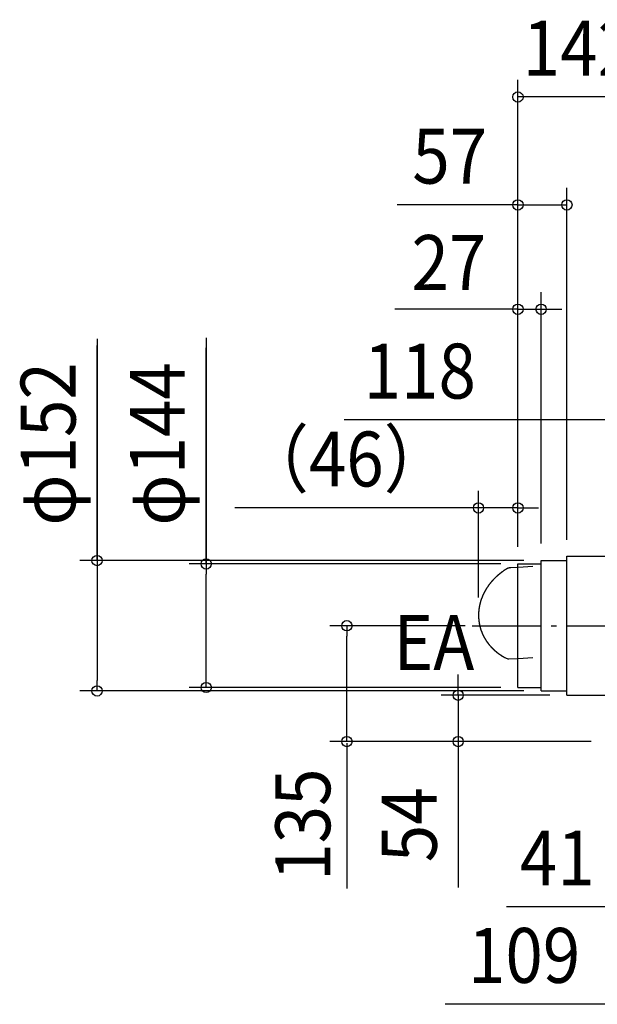
# Model space of a CAD drawing. Extents: x -876 to 1006, y -732 to 1001.
# Drawn here: x -876 to -203, y -306 to 841 of the extents above; entities that cross this region are included whole.
import ezdxf
from ezdxf.enums import TextEntityAlignment as Align

# ---------------------------------------------------------------- set-up
doc = ezdxf.new("R2010")
doc.units = 0
doc.header["$LTSCALE"] = 20
doc.header["$PDMODE"] = 3
doc.header["$PDSIZE"] = -2
doc.linetypes.add('DASHDOT', pattern=[5.5, 4, -0.6, 0.3, -0.6])
doc.layers.get('DEFPOINTS').update_dxf_attribs({"linetype": 'CONTINUOUS'})
for name, color, linetype in [('BASIS', 6, 'DASHDOT'), ('DETAIL', 5, 'CONTINUOUS'), ('NOTE', 4, 'CONTINUOUS'), ('SIZE', 30, 'CONTINUOUS')]:
    doc.layers.add(name, color=color, linetype=linetype)
doc.styles.get("Standard").update_dxf_attribs({"font": 'SIMPLEX.shx', "width": 0.9, "height": 64, "bigfont": 'BIGFONT.shx'})

msp = doc.modelspace()

# ---------------------------------------------------------------- linework, layer by layer
at = {"layer": 'BASIS', "color": 6, "linetype": 'DASHDOT'}
msp.add_line((-348.7, 135), (-130.2, 135), dxfattribs=at)
at = {"layer": 'DEFPOINTS', "color": 30, "linetype": 'CONTINUOUS'}
for p in [(-341.5, 272.3), (-295.5, 207), (-341.5, 147.8), (-365.2, 54), (-238.5, 54)]:
    msp.add_point(p, dxfattribs=at)
at = {"layer": 'DETAIL', "color": 5, "linetype": 'CONTINUOUS'}
for p, q in [((-295.5, 63), (-295.5, 207)), ((-295.5, 207), (-268.5, 207)), ((-268.5, 59), (-268.5, 211)), ((-268.5, 211), (-238.5, 211)), ((-238.5, 216), (-155.2, 216)), ((-238.5, 54), (-238.5, 216)), ((-317.3, 195.1), (-317.4, 195)), ((-317.2, 195.2), (-317.3, 195.1)), ((-317, 195.3), (-317.2, 195.2)), ((-316.9, 195.4), (-317, 195.3)), ((-316.7, 195.6), (-316.9, 195.4)), ((-316.6, 195.7), (-316.7, 195.6)), ((-316.5, 195.8), (-316.6, 195.7)), ((-316.3, 195.9), (-316.5, 195.8)), ((-316.2, 196), (-316.3, 195.9)), ((-316, 196.1), (-316.2, 196)), ((-315.9, 196.2), (-316, 196.1)), ((-315.8, 196.3), (-315.9, 196.2)), ((-315.6, 196.4), (-315.8, 196.3)), ((-315.5, 196.5), (-315.6, 196.4)), ((-315.3, 196.7), (-315.5, 196.5)), ((-315.2, 196.8), (-315.3, 196.7)), ((-315.1, 196.9), (-315.2, 196.8)), ((-314.9, 197), (-315.1, 196.9)), ((-314.8, 197.1), (-314.9, 197)), ((-314.6, 197.2), (-314.8, 197.1)), ((-314.5, 197.3), (-314.6, 197.2)), ((-314.3, 197.4), (-314.5, 197.3)), ((-314.2, 197.5), (-314.3, 197.4)), ((-314.1, 197.6), (-314.2, 197.5)), ((-313.9, 197.7), (-314.1, 197.6)), ((-313.8, 197.8), (-313.9, 197.7)), ((-313.6, 197.9), (-313.8, 197.8)), ((-313.5, 198), (-313.6, 197.9)), ((-313.3, 198.1), (-313.5, 198)), ((-313.2, 198.3), (-313.3, 198.1)), ((-313, 198.4), (-313.2, 198.3)), ((-312.9, 198.5), (-313, 198.4)), ((-312.7, 198.6), (-312.9, 198.5)), ((-312.6, 198.7), (-312.7, 198.6)), ((-312.4, 198.8), (-312.6, 198.7)), ((-312.3, 198.9), (-312.4, 198.8)), ((-312.1, 199), (-312.3, 198.9)), ((-312, 199.1), (-312.1, 199)), ((-311.8, 199.2), (-312, 199.1)), ((-311.7, 199.3), (-311.8, 199.2)), ((-311.6, 199.4), (-311.7, 199.3)), ((-311.4, 199.5), (-311.6, 199.4)), ((-311.3, 199.6), (-311.4, 199.5)), ((-311.1, 199.7), (-311.3, 199.6)), ((-311, 199.8), (-311.1, 199.7)), ((-310.8, 199.9), (-311, 199.8)), ((-310.7, 200), (-310.8, 199.9)), ((-310.5, 200.1), (-310.7, 200)), ((-310.3, 200.2), (-310.5, 200.1)), ((-310.2, 200.3), (-310.3, 200.2)), ((-310, 200.4), (-310.2, 200.3)), ((-309.9, 200.5), (-310, 200.4)), ((-309.7, 200.6), (-309.9, 200.5)), ((-309.6, 200.7), (-309.7, 200.6)), ((-309.4, 200.8), (-309.6, 200.7)), ((-309.3, 200.9), (-309.4, 200.8)), ((-309.2, 200.9), (-309.3, 200.9)), ((-309.3, 200.9), (-309.3, 200.9)), ((-309.1, 200.9), (-309.2, 200.9)), ((-309.2, 200.9), (-309.2, 200.9)), ((-309, 201), (-309.1, 201)), ((-309.1, 201), (-309.1, 201)), ((-309.1, 201), (-309.1, 200.9)), ((-308.9, 201.1), (-309, 201)), ((-309, 201), (-309, 201)), ((-309, 201), (-309, 201)), ((-308.8, 201.1), (-308.9, 201.1)), ((-308.9, 201.1), (-308.9, 201.1)), ((-308.9, 201.1), (-308.9, 201.1)), ((-308.7, 201.2), (-308.8, 201.2)), ((-308.8, 201.2), (-308.8, 201.1)), ((-308.8, 201.1), (-308.8, 201.1)), ((-308.6, 201.2), (-308.7, 201.2)), ((-308.7, 201.2), (-308.7, 201.2)), ((-308.7, 201.2), (-308.7, 201.2)), ((-308.5, 201.3), (-308.6, 201.3)), ((-308.6, 201.3), (-308.6, 201.2)), ((-308.4, 201.3), (-308.5, 201.3)), ((-308.5, 201.3), (-308.5, 201.3)), ((-308.5, 201.3), (-308.5, 201.3)), ((-308.3, 201.4), (-308.4, 201.4)), ((-308.4, 201.4), (-308.4, 201.4)), ((-308.4, 201.4), (-308.4, 201.3)), ((-308.2, 201.4), (-308.3, 201.4)), ((-308.3, 201.4), (-308.3, 201.4)), ((-308.3, 201.4), (-308.3, 201.4)), ((-308.1, 201.5), (-308.2, 201.5)), ((-308.2, 201.5), (-308.2, 201.4)), ((-308, 201.5), (-308.1, 201.5)), ((-308.1, 201.5), (-308.1, 201.5)), ((-308.1, 201.5), (-308.1, 201.5)), ((-307.9, 201.6), (-308, 201.6)), ((-308, 201.6), (-308, 201.5)), ((-308, 201.5), (-308, 201.5)), ((-307.8, 201.6), (-307.9, 201.6)), ((-307.9, 201.6), (-307.9, 201.6)), ((-307.7, 201.7), (-307.8, 201.6)), ((-307.8, 201.6), (-307.8, 201.6)), ((-307.8, 201.6), (-307.8, 201.6)), ((-307.6, 201.7), (-307.7, 201.7)), ((-307.7, 201.7), (-307.7, 201.7)), ((-307.7, 201.7), (-307.7, 201.7)), ((-307.5, 201.7), (-307.6, 201.7)), ((-307.6, 201.7), (-307.6, 201.7)), ((-307.5, 201.8), (-307.5, 201.7)), ((-307.4, 201.8), (-307.5, 201.8)), ((-307.5, 201.8), (-307.5, 201.8)), ((-307.3, 201.8), (-307.4, 201.8)), ((-307.4, 201.8), (-307.4, 201.8)), ((-307.2, 201.9), (-307.3, 201.8)), ((-307.3, 201.8), (-307.3, 201.8)), ((-307.3, 201.8), (-307.3, 201.8)), ((-307.1, 201.9), (-307.2, 201.9)), ((-307.2, 201.9), (-307.2, 201.9)), ((-307.2, 201.9), (-307.2, 201.9)), ((-307, 201.9), (-307.1, 201.9)), ((-307.1, 201.9), (-307.1, 201.9)), ((-307, 202), (-307, 201.9)), ((-306.9, 202), (-307, 202)), ((-307, 201.9), (-307, 201.9)), ((-306.8, 202), (-306.9, 202)), ((-306.9, 202), (-306.9, 202)), ((-306.7, 202), (-306.8, 202)), ((-306.8, 202), (-306.8, 202)), ((-306.8, 202), (-306.8, 202)), ((-306.6, 202.1), (-306.7, 202)), ((-306.7, 202), (-306.7, 202)), ((-306.5, 202.1), (-306.6, 202.1)), ((-306.6, 202.1), (-306.6, 202.1)), ((-306.6, 202.1), (-306.6, 202.1)), ((-306.4, 202.1), (-306.5, 202.1)), ((-306.5, 202.1), (-306.5, 202.1)), ((-306.3, 202.2), (-306.4, 202.1)), ((-306.4, 202.1), (-306.4, 202.1)), ((-306.4, 202.1), (-306.4, 202.1)), ((-306.2, 202.2), (-306.3, 202.2)), ((-306.3, 202.2), (-306.3, 202.2)), ((-306.3, 202.2), (-306.3, 202.2)), ((-306.1, 202.2), (-306.2, 202.2)), ((-306.2, 202.2), (-306.2, 202.2)), ((-306, 202.2), (-306.1, 202.2)), ((-306.1, 202.2), (-306.1, 202.2)), ((-306.1, 202.2), (-306.1, 202.2)), ((-305.9, 202.3), (-306, 202.2)), ((-306, 202.2), (-306, 202.2)), ((-305.9, 202.3), (-305.9, 202.3)), ((-305.9, 202.3), (-305.9, 202.3)), ((-305.8, 202.3), (-305.9, 202.3)), ((-305.7, 202.3), (-305.8, 202.3)), ((-305.8, 202.3), (-305.8, 202.3)), ((-305.6, 202.3), (-305.7, 202.3)), ((-305.7, 202.3), (-305.7, 202.3)), ((-305.6, 202.3), (-305.6, 202.3)), ((-305.6, 202.3), (-305.6, 202.3)), ((-305.5, 202.3), (-305.6, 202.3)), ((-305.4, 202.4), (-305.5, 202.4)), ((-305.5, 202.4), (-305.5, 202.3)), ((-305.3, 202.4), (-305.4, 202.4)), ((-305.4, 202.4), (-305.4, 202.4)), ((-305.4, 202.4), (-305.4, 202.4)), ((-305.3, 202.4), (-305.3, 202.4)), ((-305.2, 202.4), (-305.3, 202.4)), ((-305.1, 202.4), (-305.2, 202.4)), ((-305.2, 202.4), (-305.2, 202.4)), ((-305.2, 202.4), (-305.2, 202.4)), ((-305, 202.4), (-305.1, 202.4)), ((-305.1, 202.4), (-305.1, 202.4)), ((-304.9, 202.5), (-305, 202.4)), ((-305, 202.4), (-305, 202.4)), ((-305, 202.4), (-305, 202.4)), ((-304.8, 202.5), (-304.9, 202.5)), ((-304.9, 202.5), (-304.9, 202.5)), ((-304.7, 202.5), (-304.8, 202.5)), ((-304.8, 202.5), (-304.8, 202.5)), ((-304.8, 202.5), (-304.8, 202.5)), ((-304.6, 202.5), (-304.7, 202.5)), ((-304.7, 202.5), (-304.7, 202.5)), ((-304.5, 202.5), (-304.6, 202.5)), ((-304.6, 202.5), (-304.6, 202.5)), ((-304.6, 202.5), (-304.6, 202.5)), ((-304.4, 202.5), (-304.5, 202.5)), ((-304.5, 202.5), (-304.5, 202.5)), ((-304.3, 202.5), (-304.4, 202.5)), ((-304.4, 202.5), (-304.4, 202.5)), ((-304.2, 202.5), (-304.3, 202.5)), ((-304.3, 202.5), (-304.3, 202.5)), ((-304.3, 202.5), (-304.3, 202.5)), ((-304.1, 202.5), (-304.2, 202.5)), ((-304.2, 202.5), (-304.2, 202.5)), ((-304, 202.6), (-304.1, 202.5)), ((-304.1, 202.5), (-304.1, 202.5)), ((-304.1, 202.5), (-304.1, 202.5)), ((-303.9, 202.6), (-304, 202.6)), ((-304, 202.6), (-304, 202.6)), ((-295.3, 203), (-303.9, 202.6)), ((-303.9, 202.6), (-303.9, 202.6)), ((-303.9, 202.6), (-303.9, 202.6)), ((-278, 204), (-295.3, 203)), ((-328.4, 183.7), (-328.5, 183.6)), ((-328.3, 183.8), (-328.4, 183.7)), ((-328.2, 184), (-328.3, 183.8)), ((-328.1, 184.1), (-328.2, 184)), ((-328, 184.3), (-328.1, 184.1)), ((-327.9, 184.4), (-328, 184.3)), ((-327.8, 184.5), (-327.9, 184.4)), ((-327.7, 184.7), (-327.8, 184.5)), ((-327.6, 184.8), (-327.7, 184.7)), ((-327.5, 184.9), (-327.6, 184.8)), ((-327.4, 185.1), (-327.5, 184.9)), ((-327.2, 185.2), (-327.4, 185.1)), ((-327.1, 185.3), (-327.2, 185.2)), ((-327, 185.5), (-327.1, 185.3)), ((-326.9, 185.6), (-327, 185.5)), ((-326.8, 185.7), (-326.9, 185.6)), ((-326.7, 185.9), (-326.8, 185.7)), ((-326.6, 186), (-326.7, 185.9)), ((-326.5, 186.1), (-326.6, 186)), ((-326.4, 186.3), (-326.5, 186.1)), ((-326.2, 186.4), (-326.4, 186.3)), ((-326.1, 186.5), (-326.2, 186.4)), ((-326, 186.7), (-326.1, 186.5)), ((-325.9, 186.8), (-326, 186.7)), ((-325.8, 186.9), (-325.9, 186.8)), ((-325.7, 187.1), (-325.8, 186.9)), ((-325.6, 187.2), (-325.7, 187.1)), ((-325.4, 187.3), (-325.6, 187.2)), ((-325.3, 187.4), (-325.4, 187.3)), ((-325.2, 187.6), (-325.3, 187.4)), ((-325.1, 187.7), (-325.2, 187.6)), ((-325, 187.8), (-325.1, 187.7)), ((-324.9, 188), (-325, 187.8)), ((-324.7, 188.1), (-324.9, 188)), ((-324.6, 188.2), (-324.7, 188.1)), ((-324.5, 188.3), (-324.6, 188.2)), ((-324.4, 188.5), (-324.5, 188.3)), ((-324.3, 188.6), (-324.4, 188.5)), ((-324.1, 188.7), (-324.3, 188.6)), ((-324, 188.8), (-324.1, 188.7)), ((-323.9, 189), (-324, 188.8)), ((-323.8, 189.1), (-323.9, 189)), ((-323.7, 189.2), (-323.8, 189.1)), ((-323.5, 189.4), (-323.7, 189.2)), ((-323.4, 189.5), (-323.5, 189.4)), ((-323.3, 189.6), (-323.4, 189.5)), ((-323.2, 189.7), (-323.3, 189.6)), ((-323, 189.9), (-323.2, 189.7)), ((-322.9, 190), (-323, 189.9)), ((-322.8, 190.1), (-322.9, 190)), ((-322.7, 190.2), (-322.8, 190.1)), ((-322.5, 190.4), (-322.7, 190.2)), ((-322.4, 190.5), (-322.5, 190.4)), ((-322.3, 190.6), (-322.4, 190.5)), ((-322.2, 190.7), (-322.3, 190.6)), ((-322, 190.9), (-322.2, 190.7)), ((-321.9, 191), (-322, 190.9)), ((-321.8, 191.1), (-321.9, 191)), ((-321.7, 191.2), (-321.8, 191.1)), ((-321.5, 191.3), (-321.7, 191.2)), ((-321.4, 191.5), (-321.5, 191.3)), ((-321.3, 191.6), (-321.4, 191.5)), ((-321.2, 191.7), (-321.3, 191.6)), ((-321, 191.8), (-321.2, 191.7)), ((-320.9, 192), (-321, 191.8)), ((-320.8, 192.1), (-320.9, 192)), ((-320.6, 192.2), (-320.8, 192.1)), ((-320.5, 192.3), (-320.6, 192.2)), ((-320.4, 192.4), (-320.5, 192.3)), ((-320.3, 192.5), (-320.4, 192.4)), ((-320.1, 192.7), (-320.3, 192.5)), ((-320, 192.8), (-320.1, 192.7)), ((-319.9, 192.9), (-320, 192.8)), ((-319.7, 193), (-319.9, 192.9)), ((-319.6, 193.1), (-319.7, 193)), ((-319.5, 193.3), (-319.6, 193.1)), ((-319.3, 193.4), (-319.5, 193.3)), ((-319.2, 193.5), (-319.3, 193.4)), ((-319.1, 193.6), (-319.2, 193.5)), ((-318.9, 193.7), (-319.1, 193.6)), ((-318.8, 193.8), (-318.9, 193.7)), ((-318.7, 194), (-318.8, 193.8)), ((-318.5, 194.1), (-318.7, 194)), ((-318.4, 194.2), (-318.5, 194.1)), ((-318.3, 194.3), (-318.4, 194.2)), ((-318.1, 194.4), (-318.3, 194.3)), ((-318, 194.5), (-318.1, 194.4)), ((-317.8, 194.7), (-318, 194.5)), ((-317.7, 194.8), (-317.8, 194.7)), ((-317.6, 194.9), (-317.7, 194.8)), ((-317.4, 195), (-317.6, 194.9)), ((-335.6, 172.2), (-335.7, 172.1)), ((-335.5, 172.4), (-335.6, 172.2)), ((-335.4, 172.7), (-335.5, 172.5)), ((-335.5, 172.5), (-335.5, 172.4)), ((-335.3, 172.8), (-335.4, 172.7)), ((-335.2, 173), (-335.3, 172.8)), ((-335.1, 173.3), (-335.2, 173.1)), ((-335.2, 173.1), (-335.2, 173)), ((-335, 173.4), (-335.1, 173.3)), ((-334.9, 173.6), (-335, 173.4)), ((-334.8, 173.9), (-334.9, 173.7)), ((-334.9, 173.7), (-334.9, 173.6)), ((-334.7, 174), (-334.8, 173.9)), ((-334.6, 174.1), (-334.7, 174)), ((-334.5, 174.4), (-334.6, 174.3)), ((-334.6, 174.3), (-334.6, 174.1)), ((-334.4, 174.6), (-334.5, 174.4)), ((-334.3, 174.7), (-334.4, 174.6)), ((-334.2, 174.9), (-334.3, 174.7)), ((-334.1, 175.2), (-334.2, 175)), ((-334.2, 175), (-334.2, 174.9)), ((-334, 175.3), (-334.1, 175.2)), ((-333.9, 175.5), (-334, 175.3)), ((-333.8, 175.6), (-333.9, 175.5)), ((-333.7, 175.8), (-333.8, 175.6)), ((-333.6, 176.1), (-333.7, 175.9)), ((-333.7, 175.9), (-333.7, 175.8)), ((-333.5, 176.2), (-333.6, 176.1)), ((-333.4, 176.4), (-333.5, 176.2)), ((-333.3, 176.5), (-333.4, 176.4)), ((-333.2, 176.7), (-333.3, 176.5)), ((-333.1, 176.8), (-333.2, 176.7)), ((-333, 177.1), (-333.1, 176.9)), ((-333.1, 176.9), (-333.1, 176.8)), ((-332.9, 177.2), (-333, 177.1)), ((-332.8, 177.4), (-332.9, 177.2)), ((-332.7, 177.5), (-332.8, 177.4)), ((-332.6, 177.7), (-332.7, 177.5)), ((-332.5, 177.8), (-332.6, 177.7)), ((-332.4, 178), (-332.5, 177.8)), ((-332.3, 178.3), (-332.4, 178.1)), ((-332.4, 178.1), (-332.4, 178)), ((-332.2, 178.4), (-332.3, 178.3)), ((-332.1, 178.5), (-332.2, 178.4)), ((-332, 178.7), (-332.1, 178.5)), ((-331.9, 178.8), (-332, 178.7)), ((-331.8, 179), (-331.9, 178.8)), ((-331.7, 179.1), (-331.8, 179)), ((-331.6, 179.2), (-331.7, 179.1)), ((-331.5, 179.4), (-331.6, 179.2)), ((-331.4, 179.5), (-331.5, 179.4)), ((-331.3, 179.7), (-331.4, 179.5)), ((-331.2, 179.8), (-331.3, 179.7)), ((-331.1, 180.1), (-331.2, 180)), ((-331.2, 180), (-331.2, 179.8)), ((-331, 180.2), (-331.1, 180.1)), ((-330.9, 180.4), (-331, 180.2)), ((-330.8, 180.5), (-330.9, 180.4)), ((-330.7, 180.7), (-330.8, 180.5)), ((-330.6, 180.8), (-330.7, 180.7)), ((-330.5, 181), (-330.6, 180.8)), ((-330.4, 181.1), (-330.5, 181)), ((-330.3, 181.2), (-330.4, 181.1)), ((-330.2, 181.4), (-330.3, 181.2)), ((-330.1, 181.5), (-330.2, 181.4)), ((-330, 181.7), (-330.1, 181.5)), ((-329.9, 181.8), (-330, 181.7)), ((-329.8, 181.9), (-329.9, 181.8)), ((-329.7, 182.1), (-329.8, 181.9)), ((-329.6, 182.2), (-329.7, 182.1)), ((-329.5, 182.3), (-329.6, 182.2)), ((-329.4, 182.5), (-329.5, 182.3)), ((-329.3, 182.6), (-329.4, 182.5)), ((-329.2, 182.8), (-329.3, 182.6)), ((-329.1, 182.9), (-329.2, 182.8)), ((-329, 183), (-329.1, 182.9)), ((-328.9, 183.2), (-329, 183)), ((-328.7, 183.3), (-328.9, 183.2)), ((-328.6, 183.4), (-328.7, 183.3)), ((-328.5, 183.6), (-328.6, 183.4)), ((-339.7, 161.1), (-339.8, 160.9)), ((-339.8, 160.9), (-339.8, 160.8)), ((-339.8, 160.8), (-339.8, 160.6)), ((-339.6, 161.4), (-339.7, 161.2)), ((-339.7, 161.2), (-339.7, 161.1)), ((-339.5, 161.9), (-339.6, 161.7)), ((-339.6, 161.7), (-339.6, 161.5)), ((-339.6, 161.5), (-339.6, 161.4)), ((-339.4, 162.2), (-339.5, 162)), ((-339.5, 162), (-339.5, 161.9)), ((-339.3, 162.5), (-339.4, 162.3)), ((-339.4, 162.3), (-339.4, 162.2)), ((-339.2, 162.8), (-339.3, 162.6)), ((-339.3, 162.6), (-339.3, 162.5)), ((-339.1, 163.3), (-339.2, 163.1)), ((-339.2, 163.1), (-339.2, 163)), ((-339.2, 163), (-339.2, 162.8)), ((-339, 163.6), (-339.1, 163.4)), ((-339.1, 163.4), (-339.1, 163.3)), ((-338.9, 163.9), (-339, 163.7)), ((-339, 163.7), (-339, 163.6)), ((-338.8, 164.2), (-338.9, 164.1)), ((-338.9, 164.1), (-338.9, 163.9)), ((-338.7, 164.5), (-338.8, 164.4)), ((-338.8, 164.4), (-338.8, 164.2)), ((-338.6, 164.8), (-338.7, 164.7)), ((-338.7, 164.7), (-338.7, 164.5)), ((-338.5, 165.2), (-338.6, 165)), ((-338.6, 165), (-338.6, 164.8)), ((-338.4, 165.5), (-338.5, 165.3)), ((-338.5, 165.3), (-338.5, 165.2)), ((-338.3, 165.6), (-338.4, 165.5)), ((-338.2, 165.9), (-338.3, 165.8)), ((-338.3, 165.8), (-338.3, 165.6)), ((-338.1, 166.2), (-338.2, 166.1)), ((-338.2, 166.1), (-338.2, 165.9)), ((-338, 166.6), (-338.1, 166.4)), ((-338.1, 166.4), (-338.1, 166.2)), ((-337.9, 166.9), (-338, 166.7)), ((-338, 166.7), (-338, 166.6)), ((-337.8, 167), (-337.9, 166.9)), ((-337.7, 167.3), (-337.8, 167.2)), ((-337.8, 167.2), (-337.8, 167)), ((-337.6, 167.6), (-337.7, 167.5)), ((-337.7, 167.5), (-337.7, 167.3)), ((-337.5, 167.8), (-337.6, 167.6)), ((-337.4, 168.1), (-337.5, 167.9)), ((-337.5, 167.9), (-337.5, 167.8)), ((-337.3, 168.4), (-337.4, 168.3)), ((-337.4, 168.3), (-337.4, 168.1)), ((-337.2, 168.6), (-337.3, 168.4)), ((-337.1, 168.9), (-337.2, 168.7)), ((-337.2, 168.7), (-337.2, 168.6)), ((-337, 169.2), (-337.1, 169)), ((-337.1, 169), (-337.1, 168.9)), ((-336.9, 169.3), (-337, 169.2)), ((-336.8, 169.6), (-336.9, 169.5)), ((-336.9, 169.5), (-336.9, 169.3)), ((-336.7, 169.8), (-336.8, 169.6)), ((-336.6, 170.1), (-336.7, 169.9)), ((-336.7, 169.9), (-336.7, 169.8)), ((-336.5, 170.2), (-336.6, 170.1)), ((-336.4, 170.5), (-336.5, 170.4)), ((-336.5, 170.4), (-336.5, 170.2)), ((-336.3, 170.7), (-336.4, 170.5)), ((-336.2, 171), (-336.3, 170.8)), ((-336.3, 170.8), (-336.3, 170.7)), ((-336.1, 171.2), (-336.2, 171)), ((-336, 171.3), (-336.1, 171.2)), ((-335.9, 171.6), (-336, 171.5)), ((-336, 171.5), (-336, 171.3)), ((-335.8, 171.8), (-335.9, 171.6)), ((-335.7, 172.1), (-335.8, 171.9)), ((-335.8, 171.9), (-335.8, 171.8)), ((-341.4, 149.6), (-341.5, 149.4)), ((-341.5, 149.4), (-341.5, 149.3)), ((-341.5, 149.3), (-341.5, 149.1)), ((-341.3, 151.4), (-341.4, 151.2)), ((-341.4, 151.2), (-341.4, 151)), ((-341.4, 151), (-341.4, 150.9)), ((-341.4, 150.9), (-341.4, 150.7)), ((-341.4, 150.7), (-341.4, 150.6)), ((-341.4, 150.6), (-341.4, 150.4)), ((-341.4, 150.4), (-341.4, 150.2)), ((-341.4, 150.2), (-341.4, 150.1)), ((-341.4, 150.1), (-341.4, 149.9)), ((-341.4, 149.9), (-341.4, 149.8)), ((-341.4, 149.8), (-341.4, 149.6)), ((-341.2, 152.5), (-341.3, 152.3)), ((-341.3, 152.3), (-341.3, 152.2)), ((-341.3, 152.2), (-341.3, 152)), ((-341.3, 152), (-341.3, 151.8)), ((-341.3, 151.8), (-341.3, 151.7)), ((-341.3, 151.7), (-341.3, 151.5)), ((-341.3, 151.5), (-341.3, 151.4)), ((-341.1, 153.4), (-341.2, 153.3)), ((-341.2, 153.3), (-341.2, 153.1)), ((-341.2, 153.1), (-341.2, 153)), ((-341.2, 153), (-341.2, 152.8)), ((-341.2, 152.8), (-341.2, 152.6)), ((-341.2, 152.6), (-341.2, 152.5)), ((-341, 154.2), (-341.1, 154.1)), ((-341.1, 154.1), (-341.1, 153.9)), ((-341.1, 153.9), (-341.1, 153.8)), ((-341.1, 153.8), (-341.1, 153.6)), ((-341.1, 153.6), (-341.1, 153.4)), ((-340.9, 155), (-341, 154.9)), ((-341, 154.9), (-341, 154.7)), ((-341, 154.7), (-341, 154.6)), ((-341, 154.6), (-341, 154.4)), ((-341, 154.4), (-341, 154.2)), ((-340.8, 155.7), (-340.9, 155.5)), ((-340.9, 155.5), (-340.9, 155.4)), ((-340.9, 155.4), (-340.9, 155.2)), ((-340.9, 155.2), (-340.9, 155)), ((-340.7, 156.3), (-340.8, 156.2)), ((-340.8, 156.2), (-340.8, 156)), ((-340.8, 156), (-340.8, 155.8)), ((-340.8, 155.8), (-340.8, 155.7)), ((-340.6, 156.9), (-340.7, 156.8)), ((-340.7, 156.8), (-340.7, 156.6)), ((-340.7, 156.6), (-340.7, 156.5)), ((-340.7, 156.5), (-340.7, 156.3)), ((-340.5, 157.4), (-340.6, 157.3)), ((-340.6, 157.3), (-340.6, 157.1)), ((-340.6, 157.1), (-340.6, 156.9)), ((-340.4, 157.9), (-340.5, 157.7)), ((-340.5, 157.7), (-340.5, 157.6)), ((-340.5, 157.6), (-340.5, 157.4)), ((-340.3, 158.4), (-340.4, 158.2)), ((-340.4, 158.2), (-340.4, 158.1)), ((-340.4, 158.1), (-340.4, 157.9)), ((-340.2, 158.9), (-340.3, 158.7)), ((-340.3, 158.7), (-340.3, 158.5)), ((-340.3, 158.5), (-340.3, 158.4)), ((-340.1, 159.3), (-340.2, 159.2)), ((-340.2, 159.2), (-340.2, 159)), ((-340.2, 159), (-340.2, 158.9)), ((-340, 159.8), (-340.1, 159.6)), ((-340.1, 159.6), (-340.1, 159.5)), ((-340.1, 159.5), (-340.1, 159.3)), ((-339.9, 160.3), (-340, 160.1)), ((-340, 160.1), (-340, 160)), ((-340, 160), (-340, 159.8)), ((-339.8, 160.6), (-339.9, 160.4)), ((-339.9, 160.4), (-339.9, 160.3)), ((-341.5, 149.1), (-341.5, 149)), ((-341.5, 149), (-341.5, 148.8)), ((-341.5, 148.8), (-341.5, 148.6)), ((-341.5, 148.6), (-341.5, 148.5)), ((-341.5, 148.5), (-341.5, 148.3)), ((-341.5, 148.3), (-341.5, 148.2)), ((-341.5, 148.2), (-341.5, 148)), ((-341.5, 148), (-341.5, 147.8)), ((-341.5, 147.8), (-341.5, 147.7)), ((-341.5, 147.7), (-341.5, 147.5)), ((-341.5, 147.5), (-341.5, 147.4)), ((-341.5, 147.4), (-341.5, 147.2)), ((-341.5, 147.2), (-341.5, 147)), ((-341.5, 147), (-341.5, 146.9)), ((-341.5, 146.9), (-341.5, 146.7)), ((-341.5, 146.7), (-341.5, 146.6)), ((-341.5, 146.6), (-341.5, 146.4)), ((-341.5, 146.4), (-341.5, 146.2)), ((-341.5, 146.2), (-341.5, 146.1)), ((-341.5, 146.1), (-341.5, 145.9)), ((-341.5, 145.9), (-341.5, 145.8)), ((-341.5, 145.8), (-341.5, 145.6)), ((-341.5, 145.6), (-341.5, 145.4)), ((-341.5, 145.4), (-341.5, 145.3)), ((-341.5, 145.3), (-341.5, 145.1)), ((-341.5, 145.1), (-341.5, 145)), ((-341.5, 145), (-341.4, 144.8)), ((-341.4, 144.8), (-341.4, 144.7)), ((-341.4, 144.7), (-341.4, 144.5)), ((-341.4, 144.5), (-341.4, 144.3)), ((-341.4, 144.3), (-341.4, 144.2)), ((-341.4, 144.2), (-341.4, 144)), ((-341.4, 144), (-341.4, 143.9)), ((-341.4, 143.9), (-341.4, 143.7)), ((-341.4, 143.7), (-341.4, 143.5)), ((-341.4, 143.5), (-341.4, 143.4)), ((-341.4, 143.4), (-341.4, 143.2)), ((-341.4, 143.2), (-341.3, 143.1)), ((-341.3, 143.1), (-341.3, 142.9)), ((-341.3, 142.9), (-341.3, 142.7)), ((-341.3, 142.7), (-341.3, 142.6)), ((-341.3, 142.6), (-341.3, 142.4)), ((-341.3, 142.4), (-341.3, 142.3)), ((-341.3, 142.3), (-341.3, 142.1)), ((-341.3, 142.1), (-341.2, 142)), ((-341.2, 142), (-341.2, 141.8)), ((-341.2, 141.8), (-341.2, 141.6)), ((-341.2, 141.6), (-341.2, 141.5)), ((-341.2, 141.5), (-341.2, 141.3)), ((-341.2, 141.3), (-341.2, 141.2)), ((-341.2, 141.2), (-341.1, 141)), ((-341.1, 141), (-341.1, 140.8)), ((-341.1, 140.8), (-341.1, 140.7)), ((-341.1, 140.7), (-341.1, 140.5)), ((-341.1, 140.5), (-341.1, 140.4)), ((-341.1, 140.4), (-341, 140.2)), ((-341, 140.2), (-341, 140.1)), ((-341, 140.1), (-341, 139.9)), ((-341, 139.9), (-341, 139.7)), ((-341, 139.7), (-341, 139.6)), ((-341, 139.6), (-340.9, 139.4)), ((-340.9, 139.4), (-340.9, 139.3)), ((-340.9, 139.3), (-340.9, 139.1)), ((-340.9, 139.1), (-340.9, 139)), ((-340.9, 139), (-340.8, 138.8)), ((-340.8, 138.8), (-340.8, 138.6)), ((-340.8, 138.6), (-340.8, 138.5)), ((-340.8, 138.5), (-340.8, 138.3)), ((-340.8, 138.3), (-340.7, 138.2)), ((-340.7, 138.2), (-340.7, 138)), ((-340.7, 138), (-340.7, 137.9)), ((-340.7, 137.9), (-340.7, 137.7)), ((-340.7, 137.7), (-340.6, 137.5)), ((-340.6, 137.5), (-340.6, 137.4)), ((-340.6, 137.4), (-340.6, 137.2)), ((-340.6, 137.2), (-340.5, 137.1)), ((-340.5, 137.1), (-340.5, 136.9)), ((-340.5, 136.9), (-340.5, 136.8)), ((-340.5, 136.8), (-340.4, 136.6)), ((-340.4, 136.6), (-340.4, 136.5)), ((-340.4, 136.5), (-340.4, 136.3)), ((-340.4, 136.3), (-340.3, 136.1)), ((-340.1, 135.2), (-340.3, 136.1)), ((-340.1, 135.2), (-340.1, 135.1)), ((-340.1, 135.1), (-340.1, 135)), ((-340.1, 135), (-340.1, 134.8)), ((-340.1, 134.8), (-340, 134.7)), ((-340, 134.7), (-340, 134.6)), ((-340, 134.6), (-340, 134.5)), ((-340, 134.5), (-339.9, 134.3)), ((-339.9, 134.3), (-339.9, 134.2)), ((-339.9, 134.2), (-339.9, 134.1)), ((-339.9, 134.1), (-339.8, 133.9)), ((-339.8, 133.9), (-339.8, 133.8)), ((-339.8, 133.8), (-339.8, 133.7)), ((-339.8, 133.7), (-339.7, 133.6)), ((-339.7, 133.6), (-339.7, 133.4)), ((-339.7, 133.4), (-339.7, 133.3)), ((-339.7, 133.3), (-339.6, 133.2)), ((-339.6, 133.2), (-339.6, 133.1)), ((-339.6, 133.1), (-339.6, 132.9)), ((-339.6, 132.9), (-339.5, 132.8)), ((-339.5, 132.8), (-339.5, 132.7)), ((-339.5, 132.7), (-339.5, 132.5)), ((-339.5, 132.5), (-339.4, 132.4)), ((-339.4, 132.4), (-339.4, 132.3)), ((-339.4, 132.3), (-339.3, 132.2)), ((-339.3, 132.2), (-339.3, 132)), ((-339.3, 132), (-339.3, 131.9)), ((-339.3, 131.9), (-339.2, 131.8)), ((-339.2, 131.8), (-339.2, 131.7)), ((-339.2, 131.7), (-339.2, 131.5)), ((-339.2, 131.5), (-339.1, 131.4)), ((-339.1, 131.4), (-339.1, 131.3)), ((-339.1, 131.3), (-339, 131.2)), ((-339, 131.2), (-339, 131.1)), ((-339, 131.1), (-339, 130.9)), ((-339, 130.9), (-338.9, 130.8)), ((-338.9, 130.8), (-338.9, 130.6)), ((-338.9, 130.6), (-338.8, 130.5)), ((-338.8, 130.5), (-338.8, 130.3)), ((-338.8, 130.3), (-338.7, 130.2)), ((-338.7, 130.2), (-338.7, 130)), ((-338.7, 130), (-338.6, 129.9)), ((-338.6, 129.9), (-338.6, 129.7)), ((-338.6, 129.7), (-338.5, 129.6)), ((-338.5, 129.6), (-338.5, 129.4)), ((-338.5, 129.4), (-338.4, 129.3)), ((-338.4, 129.3), (-338.3, 129.1)), ((-338.3, 129.1), (-338.3, 129)), ((-338.3, 129), (-338.2, 128.8)), ((-338.2, 128.8), (-338.2, 128.7)), ((-338.2, 128.7), (-338.1, 128.5)), ((-338.1, 128.5), (-338.1, 128.4)), ((-338.1, 128.4), (-338, 128.2)), ((-338, 128.2), (-338, 128.1)), ((-338, 128.1), (-337.9, 127.9)), ((-337.9, 127.9), (-337.8, 127.8)), ((-337.8, 127.8), (-337.8, 127.6)), ((-337.8, 127.6), (-337.7, 127.5)), ((-337.7, 127.5), (-337.7, 127.3)), ((-337.7, 127.3), (-337.6, 127.2)), ((-337.6, 127.2), (-337.5, 127.1)), ((-337.5, 127.1), (-337.5, 126.9)), ((-337.5, 126.9), (-337.4, 126.8)), ((-337.4, 126.8), (-337.4, 126.6)), ((-337.4, 126.6), (-337.3, 126.5)), ((-337.3, 126.5), (-337.2, 126.3)), ((-337.2, 126.3), (-337.2, 126.2)), ((-337.2, 126.2), (-337.1, 126)), ((-337.1, 126), (-337.1, 125.9)), ((-337.1, 125.9), (-337, 125.7)), ((-337, 125.7), (-336.9, 125.6)), ((-336.9, 125.6), (-336.9, 125.4)), ((-336.9, 125.4), (-336.8, 125.3)), ((-336.8, 125.3), (-336.7, 125.2)), ((-336.7, 125.2), (-336.7, 125)), ((-336.7, 125), (-336.6, 124.9)), ((-336.6, 124.9), (-336.5, 124.7)), ((-336.5, 124.7), (-336.5, 124.6)), ((-336.5, 124.6), (-336.4, 124.4)), ((-336.4, 124.4), (-336.3, 124.3)), ((-336.3, 124.3), (-336.3, 124.1)), ((-336.3, 124.1), (-336.2, 124)), ((-336.2, 124), (-336.1, 123.8)), ((-336.1, 123.8), (-336, 123.7)), ((-336, 123.7), (-336, 123.6)), ((-336, 123.6), (-335.9, 123.4)), ((-335.9, 123.4), (-335.8, 123.3)), ((-335.8, 123.3), (-335.8, 123.1)), ((-335.8, 123.1), (-335.7, 123)), ((-335.7, 123), (-335.6, 122.8)), ((-335.6, 122.8), (-335.5, 122.7)), ((-335.5, 122.7), (-335.5, 122.6)), ((-335.5, 122.6), (-335.4, 122.4)), ((-335.4, 122.4), (-335.3, 122.3)), ((-335.3, 122.3), (-335.2, 122.1)), ((-335.2, 122.1), (-335.2, 122)), ((-335.2, 122), (-335.1, 121.9)), ((-335.1, 121.9), (-335, 121.7)), ((-335, 121.7), (-334.9, 121.6)), ((-334.9, 121.6), (-334.9, 121.4)), ((-334.9, 121.4), (-334.8, 121.3)), ((-334.8, 121.3), (-334.7, 121.2)), ((-334.7, 121.2), (-334.6, 121)), ((-334.6, 121), (-334.6, 120.9)), ((-334.6, 120.9), (-334.5, 120.7)), ((-334.5, 120.7), (-334.4, 120.6)), ((-334.4, 120.6), (-334.3, 120.5)), ((-334.3, 120.5), (-334.2, 120.3)), ((-334.2, 120.3), (-334.2, 120.2)), ((-334.2, 120.2), (-334.1, 120)), ((-334.1, 120), (-334, 119.9)), ((-334, 119.9), (-333.9, 119.8)), ((-333.9, 119.8), (-333.8, 119.6)), ((-333.8, 119.6), (-333.7, 119.5)), ((-333.7, 119.5), (-333.7, 119.3)), ((-333.7, 119.3), (-333.6, 119.2)), ((-333.6, 119.2), (-333.5, 119.1)), ((-333.5, 119.1), (-333.4, 118.9)), ((-333.4, 118.9), (-333.3, 118.8)), ((-333.3, 118.8), (-333.2, 118.7)), ((-333.2, 118.7), (-333.1, 118.5)), ((-333.1, 118.5), (-333.1, 118.4)), ((-333.1, 118.4), (-333, 118.3)), ((-333, 118.3), (-332.9, 118.1)), ((-332.9, 118.1), (-332.8, 118)), ((-332.8, 118), (-332.7, 117.9)), ((-332.7, 117.9), (-332.6, 117.7)), ((-332.6, 117.7), (-332.5, 117.6)), ((-332.5, 117.6), (-332.4, 117.4)), ((-332.4, 117.4), (-332.4, 117.3)), ((-332.4, 117.3), (-332.3, 117.2)), ((-332.3, 117.2), (-332.2, 117)), ((-332.2, 117), (-332.1, 116.9)), ((-332.1, 116.9), (-332, 116.8)), ((-332, 116.8), (-331.9, 116.6)), ((-331.9, 116.6), (-331.8, 116.5)), ((-331.8, 116.5), (-331.7, 116.4)), ((-331.7, 116.4), (-331.6, 116.3)), ((-331.6, 116.3), (-331.5, 116.1)), ((-331.5, 116.1), (-331.4, 116)), ((-331.4, 116), (-331.3, 115.9)), ((-331.3, 115.9), (-331.2, 115.7)), ((-331.2, 115.7), (-331.2, 115.6)), ((-331.2, 115.6), (-331.1, 115.5)), ((-331.1, 115.5), (-331, 115.3)), ((-331, 115.3), (-330.9, 115.2)), ((-330.9, 115.2), (-330.8, 115.1)), ((-330.8, 115.1), (-330.7, 114.9)), ((-330.7, 114.9), (-330.6, 114.8)), ((-330.6, 114.8), (-330.5, 114.7)), ((-330.5, 114.7), (-330.4, 114.5)), ((-330.4, 114.5), (-330.3, 114.4)), ((-330.3, 114.4), (-330.2, 114.3)), ((-330.2, 114.3), (-330.1, 114.2)), ((-330.1, 114.2), (-330, 114)), ((-330, 114), (-329.9, 113.9)), ((-329.9, 113.9), (-329.8, 113.8)), ((-329.8, 113.8), (-329.7, 113.6)), ((-329.7, 113.6), (-329.6, 113.5)), ((-329.6, 113.5), (-329.5, 113.4)), ((-329.5, 113.4), (-329.4, 113.3)), ((-329.4, 113.3), (-329.3, 113.1)), ((-329.3, 113.1), (-329.2, 113)), ((-329.2, 113), (-329.1, 112.9)), ((-329.1, 112.9), (-329, 112.8)), ((-329, 112.8), (-328.9, 112.6)), ((-328.9, 112.6), (-328.7, 112.5)), ((-328.7, 112.5), (-328.6, 112.4)), ((-328.6, 112.4), (-328.5, 112.3)), ((-328.5, 112.3), (-328.4, 112.1)), ((-328.4, 112.1), (-328.3, 112)), ((-328.3, 112), (-328.2, 111.9)), ((-328.2, 111.9), (-328.1, 111.8)), ((-328.1, 111.8), (-328, 111.6)), ((-328, 111.6), (-327.9, 111.5)), ((-327.9, 111.5), (-327.8, 111.4)), ((-327.8, 111.4), (-327.7, 111.3)), ((-327.7, 111.3), (-327.6, 111.2)), ((-327.6, 111.2), (-327.5, 111)), ((-327.5, 111), (-327.4, 110.9)), ((-327.4, 110.9), (-327.2, 110.8)), ((-327.2, 110.8), (-327.1, 110.7)), ((-327.1, 110.7), (-327, 110.5)), ((-327, 110.5), (-326.9, 110.4)), ((-326.9, 110.4), (-326.8, 110.3)), ((-326.8, 110.3), (-326.7, 110.2)), ((-326.7, 110.2), (-326.6, 110.1)), ((-326.6, 110.1), (-326.5, 109.9)), ((-326.5, 109.9), (-326.4, 109.8)), ((-326.4, 109.8), (-326.2, 109.7)), ((-326.2, 109.7), (-326.1, 109.6)), ((-326.1, 109.6), (-326, 109.5)), ((-326, 109.5), (-325.9, 109.3)), ((-325.9, 109.3), (-325.8, 109.2)), ((-325.8, 109.2), (-325.7, 109.1)), ((-325.7, 109.1), (-325.6, 109)), ((-325.6, 109), (-325.4, 108.9)), ((-325.4, 108.9), (-325.3, 108.8)), ((-325.3, 108.8), (-325.2, 108.6)), ((-325.2, 108.6), (-325.1, 108.5)), ((-325.1, 108.5), (-325, 108.4)), ((-325, 108.4), (-324.9, 108.3)), ((-324.9, 108.3), (-324.7, 108.2)), ((-324.7, 108.2), (-324.6, 108.1)), ((-324.6, 108.1), (-324.5, 108)), ((-324.5, 108), (-324.4, 107.8)), ((-324.4, 107.8), (-324.3, 107.7)), ((-324.3, 107.7), (-324.1, 107.6)), ((-324.1, 107.6), (-324, 107.5)), ((-324, 107.5), (-323.9, 107.4)), ((-323.9, 107.4), (-323.8, 107.3)), ((-323.8, 107.3), (-323.7, 107.2)), ((-323.7, 107.2), (-323.5, 107)), ((-323.5, 107), (-323.4, 106.9)), ((-323.4, 106.9), (-323.3, 106.8)), ((-323.3, 106.8), (-323.2, 106.7)), ((-323.2, 106.7), (-323, 106.6)), ((-323, 106.6), (-322.9, 106.5)), ((-322.9, 106.5), (-322.8, 106.4)), ((-322.8, 106.4), (-322.7, 106.3)), ((-322.7, 106.3), (-322.5, 106.2)), ((-322.5, 106.2), (-322.4, 106)), ((-322.4, 106), (-322.3, 105.9)), ((-322.3, 105.9), (-322.2, 105.8)), ((-322.2, 105.8), (-322, 105.7)), ((-322, 105.7), (-321.9, 105.6)), ((-321.9, 105.6), (-321.8, 105.5)), ((-321.8, 105.5), (-321.7, 105.4)), ((-321.7, 105.4), (-321.5, 105.3)), ((-321.5, 105.3), (-321.4, 105.2)), ((-321.4, 105.2), (-321.3, 105.1)), ((-321.3, 105.1), (-321.2, 105)), ((-321.2, 105), (-321, 104.9)), ((-321, 104.9), (-320.9, 104.7)), ((-320.9, 104.7), (-320.8, 104.6)), ((-320.8, 104.6), (-320.6, 104.5)), ((-320.6, 104.5), (-320.5, 104.4)), ((-320.5, 104.4), (-320.4, 104.3)), ((-320.4, 104.3), (-320.3, 104.2)), ((-320.3, 104.2), (-320.1, 104.1)), ((-320.1, 104.1), (-320, 104)), ((-320, 104), (-319.9, 103.9)), ((-319.9, 103.9), (-319.7, 103.8)), ((-319.7, 103.8), (-319.6, 103.7)), ((-319.6, 103.7), (-319.5, 103.6)), ((-319.5, 103.6), (-319.3, 103.5)), ((-319.3, 103.5), (-319.2, 103.4)), ((-319.2, 103.4), (-319.1, 103.3)), ((-319.1, 103.3), (-318.9, 103.2)), ((-318.9, 103.2), (-318.8, 103.1)), ((-318.8, 103.1), (-318.7, 103)), ((-318.7, 103), (-318.5, 102.9)), ((-318.5, 102.9), (-318.4, 102.8)), ((-318.4, 102.8), (-318.3, 102.7)), ((-318.3, 102.7), (-318.1, 102.6)), ((-318.1, 102.6), (-318, 102.5)), ((-318, 102.5), (-317.8, 102.4)), ((-317.8, 102.4), (-317.7, 102.3)), ((-317.7, 102.3), (-317.6, 102.2)), ((-317.6, 102.2), (-317.4, 102.1)), ((-317.4, 102.1), (-317.3, 102)), ((-317.3, 102), (-317.2, 101.9)), ((-317.2, 101.9), (-317, 101.8)), ((-317, 101.8), (-316.9, 101.7)), ((-316.9, 101.7), (-316.7, 101.6)), ((-316.7, 101.6), (-316.6, 101.5)), ((-316.6, 101.5), (-316.5, 101.4)), ((-316.5, 101.4), (-316.3, 101.3)), ((-316.3, 101.3), (-316.2, 101.2)), ((-316.2, 101.2), (-316, 101.1)), ((-316, 101.1), (-315.9, 101)), ((-315.9, 101), (-315.8, 100.9)), ((-315.8, 100.9), (-315.6, 100.9)), ((-315.6, 100.9), (-315.5, 100.8)), ((-315.5, 100.8), (-315.3, 100.7)), ((-315.3, 100.7), (-315.2, 100.6)), ((-315.2, 100.6), (-315, 100.5)), ((-315, 100.5), (-314.9, 100.4)), ((-314.9, 100.4), (-314.8, 100.3)), ((-314.8, 100.3), (-314.6, 100.2)), ((-314.6, 100.2), (-314.5, 100.1)), ((-314.5, 100.1), (-314.4, 100)), ((-314.4, 100), (-314.3, 100)), ((-314.3, 100), (-314.1, 99.9)), ((-314.1, 99.9), (-314, 99.8)), ((-314, 99.8), (-313.9, 99.8)), ((-313.9, 99.8), (-313.8, 99.7)), ((-313.8, 99.7), (-313.7, 99.6)), ((-313.7, 99.6), (-313.6, 99.6)), ((-313.6, 99.6), (-313.5, 99.5)), ((-313.5, 99.5), (-313.4, 99.5)), ((-313.4, 99.5), (-313.3, 99.4)), ((-313.3, 99.4), (-313.2, 99.3)), ((-313.2, 99.3), (-313.1, 99.3)), ((-313.1, 99.3), (-313, 99.2)), ((-313, 99.2), (-312.9, 99.1)), ((-312.9, 99.1), (-312.8, 99.1)), ((-312.8, 99.1), (-312.6, 99)), ((-312.6, 99), (-312.5, 98.9)), ((-312.5, 98.9), (-312.4, 98.9)), ((-312.4, 98.9), (-312.3, 98.8)), ((-312.3, 98.8), (-312.2, 98.7)), ((-312.2, 98.7), (-312.1, 98.7)), ((-312.1, 98.7), (-312, 98.6)), ((-312, 98.6), (-311.9, 98.6)), ((-311.9, 98.6), (-311.8, 98.5)), ((-311.8, 98.5), (-311.7, 98.4)), ((-311.7, 98.4), (-311.6, 98.4)), ((-311.6, 98.4), (-311.4, 98.3)), ((-311.4, 98.3), (-311.3, 98.2)), ((-311.3, 98.2), (-311.2, 98.2)), ((-311.2, 98.2), (-311.1, 98.1)), ((-311.1, 98.1), (-311, 98.1)), ((-311, 98.1), (-310.9, 98)), ((-310.9, 98), (-310.8, 97.9)), ((-310.8, 97.9), (-310.7, 97.9)), ((-310.7, 97.9), (-306.6, 95.9)), ((-310.7, 97.9), (-310.6, 97.8)), ((-295.3, 96.5), (-306.6, 95.9)), ((-278, 97.5), (-295.3, 96.5)), ((-295.5, 63), (-268.5, 63)), ((-268.5, 59), (-238.5, 59)), ((-238.5, 54), (-153.5, 54))]:
    msp.add_line(p, q, dxfattribs=at)
at = {"layer": 'SIZE', "color": 30, "linetype": 'CONTINUOUS'}
for p, q in [((-295.5, 227), (-295.5, 771.2)), ((-153.5, 751.2), (-295.5, 751.2)), ((-295.5, 227), (-295.5, 645.4)), ((-238.5, 235), (-238.5, 645.4)), ((-298.5, 625.4), (-436.3, 625.4)), ((-307.5, 625.4), (-319.5, 625.4)), ((-295.5, 625.4), (-307.5, 625.4)), ((-295.5, 625.4), (-238.5, 625.4)), ((-295.5, 625.4), (-238.5, 625.4)), ((-295.5, 227), (-295.5, 523.8)), ((-268.5, 231), (-268.5, 523.8)), ((-298.5, 503.8), (-439.2, 503.8)), ((-307.5, 503.8), (-319.5, 503.8)), ((-295.5, 503.8), (-307.5, 503.8)), ((-295.5, 503.8), (-268.5, 503.8)), ((-295.5, 503.8), (-268.5, 503.8)), ((-268.5, 503.8), (-256.5, 503.8)), ((-256.5, 503.8), (-244.5, 503.8)), ((-658.9, 470.6), (-658.9, 207)), ((-786.2, 469.2), (-786.2, 211)), ((-786.2, 211), (-786.2, 461.5)), ((-658.9, 207), (-658.9, 458.8)), ((-118, 374.8), (-498, 374.8)), ((-341.5, 167.8), (-341.5, 292.3)), ((-295.5, 227), (-295.5, 292.3)), ((-353.5, 272.3), (-625.6, 272.3)), ((-341.5, 272.3), (-353.5, 272.3)), ((-295.5, 272.3), (-341.5, 272.3)), ((-295.5, 272.3), (-283.5, 272.3)), ((-283.5, 272.3), (-271.5, 272.3)), ((-288.5, 211), (-806.2, 211)), ((-786.2, 211), (-786.2, 199)), ((-315.5, 207), (-678.9, 207)), ((-658.9, 207), (-658.9, 195)), ((-786.2, 199), (-786.2, 71)), ((-658.9, 75), (-658.9, 195)), ((-356.9, 135), (-514.9, 135)), ((-494.9, 135), (-494.9, 123)), ((-494.9, 12), (-494.9, 123)), ((-786.2, 59), (-786.2, 71)), ((-658.9, 63), (-658.9, 75)), ((-365.2, 66), (-365.2, 78)), ((-288.5, 59), (-806.2, 59)), ((-315.5, 63), (-678.9, 63)), ((-365.2, 54), (-365.2, 66)), ((-258.5, 54), (-385.2, 54)), ((-365.2, 54), (-365.2, 0)), ((-494.9, 0), (-494.9, 12)), ((-210, 0), (-514.9, 0)), ((-210, 0), (-385.2, 0)), ((-365.2, 0), (-365.2, -12)), ((-494.9, -2), (-494.9, -171.1)), ((-365.2, -12), (-365.2, -170)), ((-87.2, -192.7), (-309, -192.7)), ((-54.7, -306.2), (-380.5, -306.2))]:
    msp.add_line(p, q, dxfattribs=at)
for centre in [(-295.5, 751.2), (-295.5, 625.4), (-238.5, 625.4), (-295.5, 503.8), (-268.5, 503.8), (-341.5, 272.3), (-295.5, 272.3), (-786.2, 211), (-658.9, 207), (-494.9, 135), (-658.9, 63), (-786.2, 59), (-365.2, 54), (-494.9, 0), (-365.2, 0)]:
    msp.add_circle(centre, 6, dxfattribs=at)

# ---------------------------------------------------------------- texts
at = {"layer": 'NOTE', "color": 4, "linetype": 'CONTINUOUS', "width": 0.9}
msp.add_text('EA', height=64, dxfattribs=at).set_placement((-440.5, 83.5))
at = {"layer": 'SIZE', "color": 30, "linetype": 'CONTINUOUS', "width": 0.9}
for s, p in [('142', (-224.5, 776.2)), ('57', (-375, 650.3)), ('27', (-376, 526.3)), ('118', (-409.9, 399.8)), ('（46）', (-495.6, 297.3)), ('41', (-249.7, -167.7)), ('109', (-288.3, -281.2))]:
    msp.add_text(s, height=64, dxfattribs=at).set_placement(p, align=Align.CENTER)
for s, p in [('φ152', (-811.2, 346.9)), ('φ144', (-683.9, 346.9)), ('135', (-514.3, -96.8)), ('54', (-390.2, -97))]:
    msp.add_text(s, height=64, rotation=90, dxfattribs=at).set_placement(p, align=Align.CENTER)

doc.saveas('drawing.dxf')
